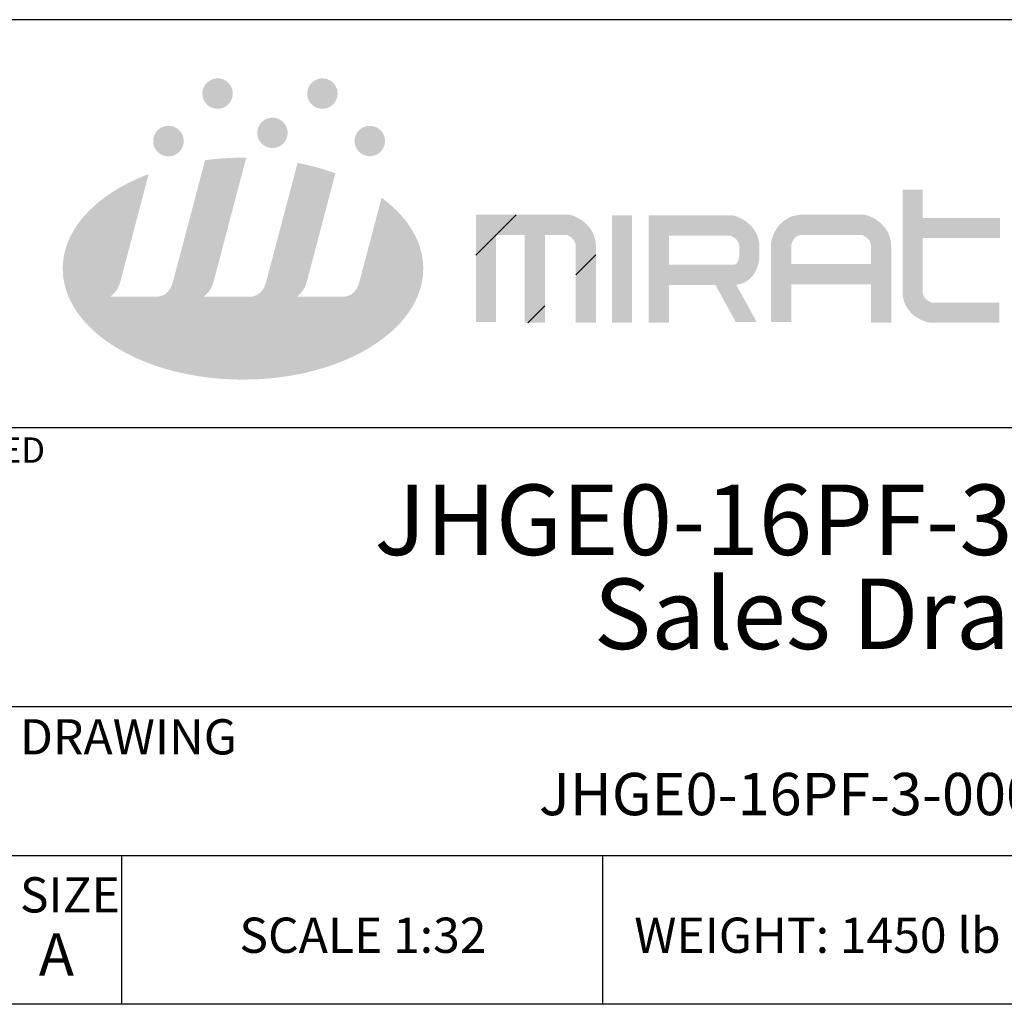
# Model space of a CAD drawing. Units: inches. Extents: x 0.5 to 10.5, y 0.5 to 7.9.
# Drawn here: x 7.8 to 9.3, y 0.5 to 2 of the extents above; entities that cross this region are included whole.
import ezdxf

# ---------------------------------------------------------------- set-up
doc = ezdxf.new("R2010")
doc.units = ezdxf.units.IN
doc.header["$MEASUREMENT"] = 0
for name, color, linetype in [('FORMAT', 7, 'Continuous'), ('LOGO_BLUE', 152, 'Continuous'), ('LOGO_GREEN', 134, 'Continuous')]:
    doc.layers.add(name, color=color, linetype=linetype)
doc.styles.add('SLDTEXTSTYLE0', font='TXT', dxfattribs={"width": 0.75})

# ---------------------------------------------------------------- blocks, each defined once
blk = doc.blocks.new('SW_NOTE_1')
at = {"layer": 'FORMAT', "color": 0, "char_height": 0.104167, "attachment_point": 2, "style": 'SLDTEXTSTYLE0'}
for s, insert in [('JHGE0-16PF-3-00000080', (0.8008, 0.1343)), ('Sales Drawing', (0.7806, -0.0046))]:
    blk.add_mtext(s, dxfattribs=dict(at, insert=insert))

msp = doc.modelspace()

# ---------------------------------------------------------------- hatches: boundary and pattern name
at = {"layer": 'LOGO_BLUE'}
h = msp.add_hatch(color=256, dxfattribs=at)
edge = h.paths.add_edge_path(flags=0)
edge.add_spline(control_points=[(8.423404, 1.587036), (8.423404, 1.626885), (8.400288, 1.663391), (8.361891, 1.691794)], knot_values=[0, 0, 0, 0, 1, 1, 1, 1], weights=[1, 1, 1, 1], degree=3, periodic=0)
edge.add_line((8.361891, 1.691794), (8.328604, 1.565694))
edge.add_spline(control_points=[(8.328604, 1.565694), (8.324201, 1.551993), (8.315378, 1.545505), (8.304238, 1.545505)], knot_values=[0, 0, 0, 0, 1, 1, 1, 1], weights=[1, 1, 1, 1], degree=3, periodic=0)
edge.add_line((8.304238, 1.545505), (8.23684, 1.545505))
edge.add_spline(control_points=[(8.23684, 1.545505), (8.244487, 1.553298), (8.245737, 1.553298), (8.250816, 1.565694)], knot_values=[0, 0, 0, 0, 1, 1, 1, 1], weights=[1, 1, 1, 1], degree=3, periodic=0)
edge.add_line((8.250816, 1.565694), (8.293542, 1.727826))
edge.add_spline(control_points=[(8.293542, 1.727826), (8.276085, 1.734228), (8.257395, 1.739454), (8.2377, 1.743301)], knot_values=[0, 0, 0, 0, 1, 1, 1, 1], weights=[1, 1, 1, 1], degree=3, periodic=0)
edge.add_line((8.2377, 1.743301), (8.19079, 1.565694))
edge.add_spline(control_points=[(8.19079, 1.565694), (8.186382, 1.551993), (8.177546, 1.545505), (8.166412, 1.545505)], knot_values=[0, 0, 0, 0, 1, 1, 1, 1], weights=[1, 1, 1, 1], degree=3, periodic=0)
edge.add_line((8.166412, 1.545505), (8.099014, 1.545505))
edge.add_spline(control_points=[(8.099014, 1.545505), (8.106624, 1.553298), (8.107947, 1.553298), (8.112984, 1.565694)], knot_values=[0, 0, 0, 0, 1, 1, 1, 1], weights=[1, 1, 1, 1], degree=3, periodic=0)
edge.add_line((8.112984, 1.565694), (8.161442, 1.749655))
edge.add_spline(control_points=[(8.161442, 1.749655), (8.161442, 1.750094), (8.161528, 1.750491), (8.161558, 1.750911)], knot_values=[0, 0, 0, 0, 1, 1, 1, 1], weights=[1, 1, 1, 1], degree=3, periodic=0)
edge.add_spline(control_points=[(8.161558, 1.750911), (8.160028, 1.750923), (8.15854, 1.750978), (8.156997, 1.750978)], knot_values=[0, 0, 0, 0, 1, 1, 1, 1], weights=[1, 1, 1, 1], degree=3, periodic=0)
edge.add_spline(control_points=[(8.156997, 1.750978), (8.137722, 1.750978), (8.119003, 1.749692), (8.100923, 1.747326)], knot_values=[0, 0, 0, 0, 1, 1, 1, 1], weights=[1, 1, 1, 1], degree=3, periodic=0)
edge.add_line((8.100923, 1.747326), (8.052971, 1.565694))
edge.add_spline(control_points=[(8.052971, 1.565694), (8.048574, 1.551993), (8.039714, 1.545505), (8.028574, 1.545505)], knot_values=[0, 0, 0, 0, 1, 1, 1, 1], weights=[1, 1, 1, 1], degree=3, periodic=0)
edge.add_line((8.028574, 1.545505), (7.961207, 1.545505))
edge.add_spline(control_points=[(7.961207, 1.545505), (7.968817, 1.553298), (7.970079, 1.553298), (7.97514, 1.565694)], knot_values=[0, 0, 0, 0, 1, 1, 1, 1], weights=[1, 1, 1, 1], degree=3, periodic=0)
edge.add_line((7.97514, 1.565694), (8.017586, 1.726765))
edge.add_spline(control_points=[(8.017586, 1.726765), (7.94139, 1.697916), (7.890553, 1.646141), (7.890553, 1.587036)], knot_values=[0, 0, 0, 0, 1, 1, 1, 1], weights=[1, 1, 1, 1], degree=3, periodic=0)
edge.add_spline(control_points=[(7.890553, 1.587036), (7.890553, 1.496498), (8.009854, 1.423082), (8.156997, 1.423082)], knot_values=[0, 0, 0, 0, 1, 1, 1, 1], weights=[1, 1, 1, 1], degree=3, periodic=0)
edge.add_spline(control_points=[(8.156997, 1.423082), (8.304134, 1.423082), (8.423404, 1.496498), (8.423404, 1.587036)], knot_values=[0, 0, 0, 0, 1, 1, 1, 1], weights=[1, 1, 1, 1], degree=3, periodic=0)
h = msp.add_hatch(color=256, dxfattribs=at)
edge = h.paths.add_edge_path(flags=0)
edge.add_spline(control_points=[(9.161747, 1.661879), (9.161747, 1.685434), (9.161747, 1.703514)], knot_values=[0, 0, 0, 1, 1, 1], weights=[1, 1, 1], degree=2, periodic=0)
edge.add_line((9.161747, 1.703514), (9.131979, 1.703514))
edge.add_line((9.131979, 1.703514), (9.131979, 1.555572))
edge.add_spline(control_points=[(9.131979, 1.555572), (9.130802, 1.523541), (9.157247, 1.509968), (9.171406, 1.507334)], knot_values=[0, 0, 0, 0, 1, 1, 1, 1], weights=[1, 1, 1, 1], degree=3, periodic=0)
edge.add_line((9.171406, 1.507334), (9.172766, 1.507078))
edge.add_line((9.172766, 1.507078), (9.274981, 1.507078))
edge.add_line((9.274981, 1.507078), (9.274981, 1.536889))
edge.add_spline(control_points=[(9.274981, 1.536889), (9.179851, 1.536889), (9.176089, 1.536889)], knot_values=[0, 0, 0, 1, 1, 1], weights=[1, 1, 1], degree=2, periodic=0)
edge.add_spline(control_points=[(9.176089, 1.536889), (9.171882, 1.537944), (9.161747, 1.541676), (9.161747, 1.554182)], knot_values=[0, 0, 0, 0, 1, 1, 1, 1], weights=[1, 1, 1, 1], degree=3, periodic=0)
edge.add_spline(control_points=[(9.161747, 1.554182), (9.161747, 1.554322), (9.161747, 1.593762), (9.161747, 1.632062)], knot_values=[0, 0, 0, 0, 1, 1, 1, 1], weights=[1, 1, 1, 1], degree=3, periodic=0)
edge.add_line((9.161747, 1.632062), (9.276006, 1.632062))
edge.add_line((9.276006, 1.632062), (9.276006, 1.661879))
edge.add_line((9.276006, 1.661879), (9.161747, 1.661879))
h = msp.add_hatch(dxfattribs=at)
h.set_pattern_fill('ANSI31', color=152, style=0)
edge = h.paths.add_edge_path(flags=0)
edge.add_spline(control_points=[(8.678592, 1.621378), (8.677366, 1.649909), (8.653555, 1.66316), (8.641104, 1.666269)], knot_values=[0, 0, 0, 0, 1, 1, 1, 1], weights=[1, 1, 1, 1], degree=3, periodic=0)
edge.add_line((8.641104, 1.666269), (8.639335, 1.666702))
edge.add_line((8.639335, 1.666702), (8.501443, 1.666702))
edge.add_line((8.501443, 1.666702), (8.501443, 1.659867))
edge.add_line((8.501443, 1.659867), (8.501247, 1.659867))
edge.add_line((8.501247, 1.659867), (8.501247, 1.508114))
edge.add_line((8.501247, 1.508114), (8.531041, 1.508114))
edge.add_line((8.531041, 1.508114), (8.531041, 1.636903))
edge.add_spline(control_points=[(8.531041, 1.636903), (8.54359, 1.636903), (8.558694, 1.636903), (8.57345, 1.636903)], knot_values=[0, 0, 0, 0, 1, 1, 1, 1], weights=[1, 1, 1, 1], degree=3, periodic=0)
edge.add_line((8.57345, 1.636903), (8.57345, 1.507078))
edge.add_line((8.57345, 1.507078), (8.603268, 1.507078))
edge.add_line((8.603268, 1.507078), (8.603268, 1.636903))
edge.add_spline(control_points=[(8.603268, 1.636903), (8.62064, 1.636903), (8.633677, 1.636903), (8.635085, 1.636903)], knot_values=[0, 0, 0, 0, 1, 1, 1, 1], weights=[1, 1, 1, 1], degree=3, periodic=0)
edge.add_spline(control_points=[(8.635085, 1.636903), (8.638482, 1.635751), (8.648348, 1.631623), (8.648811, 1.620738)], knot_values=[0, 0, 0, 0, 1, 1, 1, 1], weights=[1, 1, 1, 1], degree=3, periodic=0)
edge.add_line((8.648811, 1.620738), (8.648811, 1.507078))
edge.add_line((8.648811, 1.507078), (8.678592, 1.507078))
edge.add_line((8.678592, 1.507078), (8.678592, 1.621378))
h = msp.add_hatch(color=256, dxfattribs=at)
edge = h.paths.add_edge_path(flags=0)
edge.add_spline(control_points=[(8.678592, 1.621378), (8.677366, 1.649909), (8.653555, 1.66316), (8.641104, 1.666269)], knot_values=[0, 0, 0, 0, 1, 1, 1, 1], weights=[1, 1, 1, 1], degree=3, periodic=0)
edge.add_line((8.641104, 1.666269), (8.639335, 1.666702))
edge.add_line((8.639335, 1.666702), (8.501443, 1.666702))
edge.add_line((8.501443, 1.666702), (8.501443, 1.659867))
edge.add_line((8.501443, 1.659867), (8.501247, 1.659867))
edge.add_line((8.501247, 1.659867), (8.501247, 1.508114))
edge.add_line((8.501247, 1.508114), (8.531041, 1.508114))
edge.add_line((8.531041, 1.508114), (8.531041, 1.636903))
edge.add_spline(control_points=[(8.531041, 1.636903), (8.54359, 1.636903), (8.558694, 1.636903), (8.57345, 1.636903)], knot_values=[0, 0, 0, 0, 1, 1, 1, 1], weights=[1, 1, 1, 1], degree=3, periodic=0)
edge.add_line((8.57345, 1.636903), (8.57345, 1.507078))
edge.add_line((8.57345, 1.507078), (8.603268, 1.507078))
edge.add_line((8.603268, 1.507078), (8.603268, 1.636903))
edge.add_spline(control_points=[(8.603268, 1.636903), (8.62064, 1.636903), (8.633677, 1.636903), (8.635085, 1.636903)], knot_values=[0, 0, 0, 0, 1, 1, 1, 1], weights=[1, 1, 1, 1], degree=3, periodic=0)
edge.add_spline(control_points=[(8.635085, 1.636903), (8.638482, 1.635751), (8.648348, 1.631623), (8.648811, 1.620738)], knot_values=[0, 0, 0, 0, 1, 1, 1, 1], weights=[1, 1, 1, 1], degree=3, periodic=0)
edge.add_line((8.648811, 1.620738), (8.648811, 1.507078))
edge.add_line((8.648811, 1.507078), (8.678592, 1.507078))
edge.add_line((8.678592, 1.507078), (8.678592, 1.621378))
msp.add_hatch(color=256, dxfattribs=at).paths.add_polyline_path([(8.702294, 1.665885), (8.702294, 1.507078), (8.732093, 1.507078), (8.732093, 1.665885)], flags=0)
h = msp.add_hatch(color=256, dxfattribs=at)
edge = h.paths.add_edge_path(flags=0)
edge.add_spline(control_points=[(8.908206, 1.574), (8.921816, 1.588085), (8.920542, 1.609616), (8.920359, 1.612031)], knot_values=[0, 0, 0, 0, 1, 1, 1, 1], weights=[1, 1, 1, 1], degree=3, periodic=0)
edge.add_line((8.920359, 1.612031), (8.920401, 1.620354))
edge.add_spline(control_points=[(8.920401, 1.620354), (8.919139, 1.648885), (8.89531, 1.662129), (8.882889, 1.665227)], knot_values=[0, 0, 0, 0, 1, 1, 1, 1], weights=[1, 1, 1, 1], degree=3, periodic=0)
edge.add_line((8.882889, 1.665227), (8.881102, 1.665672))
edge.add_line((8.881102, 1.665672), (8.756905, 1.665672))
edge.add_line((8.756905, 1.665672), (8.756905, 1.660519))
edge.add_line((8.756905, 1.660519), (8.75685, 1.660519))
edge.add_line((8.75685, 1.660519), (8.75685, 1.507078))
edge.add_line((8.75685, 1.507078), (8.786618, 1.507078))
edge.add_line((8.786618, 1.507078), (8.786618, 1.562969))
edge.add_line((8.786618, 1.562969), (8.855309, 1.562969))
edge.add_line((8.855309, 1.562969), (8.885468, 1.508017))
edge.add_line((8.885468, 1.508017), (8.916377, 1.508017))
edge.add_line((8.916377, 1.508017), (8.88609, 1.563231))
edge.add_spline(control_points=[(8.88609, 1.563231), (8.896871, 1.564621), (8.903993, 1.569579), (8.908206, 1.574)], knot_values=[0, 0, 0, 0, 1, 1, 1, 1], weights=[1, 1, 1, 1], degree=3, periodic=0)
edge = h.paths.add_edge_path(flags=0)
edge.add_spline(control_points=[(8.890639, 1.610854), (8.890639, 1.610305), (8.890675, 1.609707), (8.890675, 1.609055)], knot_values=[0, 0, 0, 0, 1, 1, 1, 1], weights=[1, 1, 1, 1], degree=3, periodic=0)
edge.add_spline(control_points=[(8.890675, 1.609055), (8.890656, 1.604427), (8.889727, 1.597748), (8.886672, 1.594675)], knot_values=[0, 0, 0, 0, 1, 1, 1, 1], weights=[1, 1, 1, 1], degree=3, periodic=0)
edge.add_spline(control_points=[(8.886672, 1.594675), (8.886058, 1.594069), (8.884488, 1.592467), (8.879279, 1.592774)], knot_values=[0, 0, 0, 0, 1, 1, 1, 1], weights=[1, 1, 1, 1], degree=3, periodic=0)
edge.add_line((8.879279, 1.592774), (8.786618, 1.592774))
edge.add_line((8.786618, 1.592774), (8.786618, 1.635879))
edge.add_spline(control_points=[(8.786618, 1.635879), (8.821131, 1.635879), (8.873754, 1.635879), (8.876834, 1.635879)], knot_values=[0, 0, 0, 0, 1, 1, 1, 1], weights=[1, 1, 1, 1], degree=3, periodic=0)
edge.add_spline(control_points=[(8.876834, 1.635879), (8.880267, 1.634726), (8.890114, 1.630586), (8.890639, 1.619695)], knot_values=[0, 0, 0, 0, 1, 1, 1, 1], weights=[1, 1, 1, 1], degree=3, periodic=0)
edge.add_line((8.890639, 1.619695), (8.890639, 1.610854))
h = msp.add_hatch(color=256, dxfattribs=at)
edge = h.paths.add_edge_path(flags=0)
edge.add_spline(control_points=[(9.115179, 1.621385), (9.113954, 1.649916), (9.0901, 1.663166), (9.077618, 1.666276)], knot_values=[0, 0, 0, 0, 1, 1, 1, 1], weights=[1, 1, 1, 1], degree=3, periodic=0)
edge.add_line((9.077618, 1.666276), (9.075837, 1.666709))
edge.add_line((9.075837, 1.666709), (8.986287, 1.666709))
edge.add_spline(control_points=[(8.986287, 1.666709), (8.954213, 1.667891), (8.94067, 1.641415), (8.93803, 1.627238)], knot_values=[0, 0, 0, 0, 1, 1, 1, 1], weights=[1, 1, 1, 1], degree=3, periodic=0)
edge.add_line((8.93803, 1.627238), (8.937755, 1.625891))
edge.add_line((8.937755, 1.625891), (8.937755, 1.50812))
edge.add_line((8.937755, 1.50812), (8.967573, 1.50812))
edge.add_spline(control_points=[(8.967573, 1.50812), (8.967573, 1.53584), (8.967573, 1.564012)], knot_values=[0, 0, 0, 1, 1, 1], weights=[1, 1, 1], degree=2, periodic=0)
edge.add_line((8.967573, 1.564012), (9.085374, 1.564012))
edge.add_line((9.085374, 1.564012), (9.085374, 1.507084))
edge.add_line((9.085374, 1.507084), (9.115179, 1.507084))
edge.add_line((9.115179, 1.507084), (9.115179, 1.621385))
edge = h.paths.add_edge_path(flags=0)
edge.add_spline(control_points=[(8.98572, 1.636909), (9.067069, 1.636909), (9.071618, 1.636909)], knot_values=[0, 0, 0, 1, 1, 1], weights=[1, 1, 1], degree=2, periodic=0)
edge.add_spline(control_points=[(9.071618, 1.636909), (9.075051, 1.635757), (9.084892, 1.631629), (9.085374, 1.620756)], knot_values=[0, 0, 0, 0, 1, 1, 1, 1], weights=[1, 1, 1, 1], degree=3, periodic=0)
edge.add_line((9.085374, 1.620756), (9.085374, 1.593817))
edge.add_line((9.085374, 1.593817), (8.967573, 1.593817))
edge.add_spline(control_points=[(8.967573, 1.593817), (8.967573, 1.609494), (8.967573, 1.621354), (8.967573, 1.622561)], knot_values=[0, 0, 0, 0, 1, 1, 1, 1], weights=[1, 1, 1, 1], degree=3, periodic=0)
edge.add_spline(control_points=[(8.967573, 1.622561), (8.968658, 1.626897), (8.972543, 1.637403), (8.98572, 1.636909)], knot_values=[0, 0, 0, 0, 1, 1, 1, 1], weights=[1, 1, 1, 1], degree=3, periodic=0)
at = {"layer": 'LOGO_GREEN'}
h = msp.add_hatch(color=256, dxfattribs=at)
edge = h.paths.add_edge_path(flags=0)
edge.add_spline(control_points=[(8.119381, 1.823254), (8.131765, 1.823254), (8.141838, 1.833273), (8.141838, 1.845694)], knot_values=[0, 0, 0, 0, 1, 1, 1, 1], weights=[1, 1, 1, 1], degree=3, periodic=0)
edge.add_spline(control_points=[(8.141838, 1.845694), (8.141838, 1.858084), (8.131765, 1.868072), (8.119381, 1.868072)], knot_values=[0, 0, 0, 0, 1, 1, 1, 1], weights=[1, 1, 1, 1], degree=3, periodic=0)
edge.add_spline(control_points=[(8.119381, 1.868072), (8.107002, 1.868072), (8.096966, 1.858084), (8.096966, 1.845694)], knot_values=[0, 0, 0, 0, 1, 1, 1, 1], weights=[1, 1, 1, 1], degree=3, periodic=0)
edge.add_spline(control_points=[(8.096966, 1.845694), (8.096966, 1.833273), (8.107002, 1.823254), (8.119381, 1.823254)], knot_values=[0, 0, 0, 0, 1, 1, 1, 1], weights=[1, 1, 1, 1], degree=3, periodic=0)
h = msp.add_hatch(color=256, dxfattribs=at)
edge = h.paths.add_edge_path(flags=0)
edge.add_spline(control_points=[(8.274329, 1.823254), (8.286676, 1.823254), (8.296768, 1.833273), (8.296768, 1.845694)], knot_values=[0, 0, 0, 0, 1, 1, 1, 1], weights=[1, 1, 1, 1], degree=3, periodic=0)
edge.add_spline(control_points=[(8.296768, 1.845694), (8.296768, 1.858084), (8.286676, 1.868072), (8.274329, 1.868072)], knot_values=[0, 0, 0, 0, 1, 1, 1, 1], weights=[1, 1, 1, 1], degree=3, periodic=0)
edge.add_spline(control_points=[(8.274329, 1.868072), (8.26195, 1.868072), (8.251914, 1.858084), (8.251914, 1.845694)], knot_values=[0, 0, 0, 0, 1, 1, 1, 1], weights=[1, 1, 1, 1], degree=3, periodic=0)
edge.add_spline(control_points=[(8.251914, 1.845694), (8.251914, 1.833273), (8.26195, 1.823254), (8.274329, 1.823254)], knot_values=[0, 0, 0, 0, 1, 1, 1, 1], weights=[1, 1, 1, 1], degree=3, periodic=0)
h = msp.add_hatch(color=256, dxfattribs=at)
edge = h.paths.add_edge_path(flags=0)
edge.add_spline(control_points=[(8.200559, 1.765259), (8.212925, 1.765259), (8.222992, 1.77529), (8.222992, 1.787711)], knot_values=[0, 0, 0, 0, 1, 1, 1, 1], weights=[1, 1, 1, 1], degree=3, periodic=0)
edge.add_spline(control_points=[(8.222992, 1.787711), (8.222992, 1.800089), (8.212925, 1.810083), (8.200559, 1.810083)], knot_values=[0, 0, 0, 0, 1, 1, 1, 1], weights=[1, 1, 1, 1], degree=3, periodic=0)
edge.add_spline(control_points=[(8.200559, 1.810083), (8.188168, 1.810083), (8.178126, 1.800089), (8.178126, 1.787711)], knot_values=[0, 0, 0, 0, 1, 1, 1, 1], weights=[1, 1, 1, 1], degree=3, periodic=0)
edge.add_spline(control_points=[(8.178126, 1.787711), (8.178126, 1.77529), (8.188168, 1.765259), (8.200559, 1.765259)], knot_values=[0, 0, 0, 0, 1, 1, 1, 1], weights=[1, 1, 1, 1], degree=3, periodic=0)
h = msp.add_hatch(color=256, dxfattribs=at)
edge = h.paths.add_edge_path(flags=0)
edge.add_spline(control_points=[(8.046788, 1.753039), (8.059215, 1.753039), (8.069337, 1.763125), (8.069337, 1.775601)], knot_values=[0, 0, 0, 0, 1, 1, 1, 1], weights=[1, 1, 1, 1], degree=3, periodic=0)
edge.add_spline(control_points=[(8.069337, 1.775601), (8.069337, 1.788058), (8.059215, 1.798113), (8.046788, 1.798113)], knot_values=[0, 0, 0, 0, 1, 1, 1, 1], weights=[1, 1, 1, 1], degree=3, periodic=0)
edge.add_spline(control_points=[(8.046788, 1.798113), (8.034312, 1.798113), (8.024239, 1.788058), (8.024239, 1.775601)], knot_values=[0, 0, 0, 0, 1, 1, 1, 1], weights=[1, 1, 1, 1], degree=3, periodic=0)
edge.add_spline(control_points=[(8.024239, 1.775601), (8.024239, 1.763125), (8.034312, 1.753039), (8.046788, 1.753039)], knot_values=[0, 0, 0, 0, 1, 1, 1, 1], weights=[1, 1, 1, 1], degree=3, periodic=0)
h = msp.add_hatch(color=256, dxfattribs=at)
edge = h.paths.add_edge_path(flags=0)
edge.add_spline(control_points=[(8.344391, 1.753167), (8.356781, 1.753167), (8.366849, 1.763192), (8.366849, 1.775601)], knot_values=[0, 0, 0, 0, 1, 1, 1, 1], weights=[1, 1, 1, 1], degree=3, periodic=0)
edge.add_spline(control_points=[(8.366849, 1.775601), (8.366849, 1.787979), (8.356781, 1.797985), (8.344391, 1.797985)], knot_values=[0, 0, 0, 0, 1, 1, 1, 1], weights=[1, 1, 1, 1], degree=3, periodic=0)
edge.add_spline(control_points=[(8.344391, 1.797985), (8.332055, 1.797985), (8.321994, 1.787979), (8.321994, 1.775601)], knot_values=[0, 0, 0, 0, 1, 1, 1, 1], weights=[1, 1, 1, 1], degree=3, periodic=0)
edge.add_spline(control_points=[(8.321994, 1.775601), (8.321994, 1.763192), (8.332055, 1.753167), (8.344391, 1.753167)], knot_values=[0, 0, 0, 0, 1, 1, 1, 1], weights=[1, 1, 1, 1], degree=3, periodic=0)

# ---------------------------------------------------------------- linework, layer by layer
at = {"layer": 'FORMAT'}
for p, q in [((10.499997, 1.954857), (7.799997, 1.954857)), ((7.799997, 1.352524), (10.499997, 1.352524)), ((7.799997, 0.940002), (10.499997, 0.940002)), ((7.799997, 0.720002), (10.499997, 0.720002)), ((7.977525, 0.720002), (7.977525, 0.500002)), ((8.688431, 0.720002), (8.688431, 0.500002)), ((10.499997, 0.500002), (0.499997, 0.500002))]:
    msp.add_line(p, q, dxfattribs=at)

# ---------------------------------------------------------------- block references
msp.add_blockref('SW_NOTE_1', (8.362463, 1.133695), dxfattribs=at)

# ---------------------------------------------------------------- texts
at = {"layer": 'FORMAT', "style": 'SLDTEXTSTYLE0'}
for s, insert, char_height, attachment_point in [('DIMENSIONAL TOLERANCES UNLESS OTHERWISE SPECIFIED', (6.429032, 1.337646), 0.0375, 1), ('DRAWING', (7.82717, 0.921266), 0.0520833, 1), ('JHGE0-16PF-3-00000080 SD', (9.146018, 0.841913), 0.0625, 2), ('SIZE', (7.82717, 0.687785), 0.0520833, 1), ('SCALE 1:32', (8.334275, 0.628112), 0.0520833, 2), ('WEIGHT: 1450 lb', (8.735338, 0.628112), 0.05208333, 1), ('A', (7.855195, 0.604972), 0.0625, 1)]:
    msp.add_mtext(s, dxfattribs=dict(at, insert=insert, char_height=char_height, attachment_point=attachment_point))

doc.saveas('drawing.dxf')
